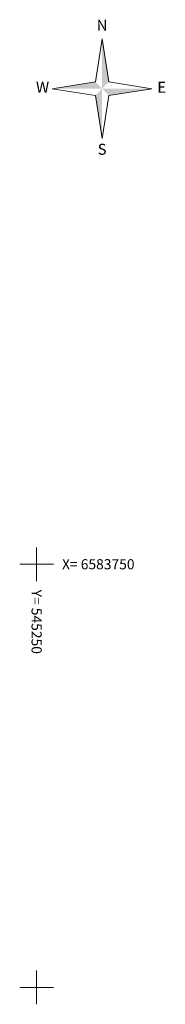
# Model space of a CAD drawing. Units: metres. Extents: x 544925 to 545470, y 6583378 to 6583949.
# Drawn here: x 545248 to 545265, y 6583698 to 6583814 of the extents above; entities that cross this region are included whole.
import ezdxf
from ezdxf.enums import TextEntityAlignment as Align

# ---------------------------------------------------------------- set-up
doc = ezdxf.new("R2010")
doc.units = ezdxf.units.M
doc.header["$LTSCALE"] = 0.5
doc.header["$MEASUREMENT"] = 0
doc.layers.get('0').update_dxf_attribs({"lineweight": 0})
for name, color, linetype, lineweight in [('_R_geo', 7, 'Continuous', 0), ('vork', 7, 'Continuous', 0), ('vormistus', 7, 'Continuous', 0)]:
    doc.layers.add(name, color=color, linetype=linetype, lineweight=lineweight)
doc.styles.add('ROMAND', font='romand', dxfattribs={"height": 0.8})
doc.styles.add('romans', font='romans.shx')

# ---------------------------------------------------------------- blocks, each defined once
blk = doc.blocks.new('GT-nord')
for points in [[(0, 5.89), (0, 0), (0.8, 0.8)], [(-0.8, 0.8), (-5.89, 0), (0, 0)], [(0, 0), (-0.8, -0.8), (0, -5.89)], [(5.89, 0), (0, 0), (0.8, -0.8)]]:
    blk.add_hatch(color=256).paths.add_polyline_path(points)
for points in [[(0, 5.89), (-0.8, 0.8)], [(0, 5.89), (0.8, 0.8)], [(-5.89, 0), (-0.8, 0.8)], [(-5.89, 0), (-0.8, -0.8)], [(5.89, 0), (0.8, 0.8)], [(5.89, 0), (0.8, -0.8)], [(0, -5.89), (-0.8, -0.8)], [(0, -5.89), (0.8, -0.8)]]:
    blk.add_lwpolyline(points)
at = {"style": 'ROMAND'}
for s, p in [('N', (0, 7.33)), ('W', (-7.04, 0)), ('E', (7.04, 0)), ('S', (0, -7.33))]:
    blk.add_text(s, height=1.3, dxfattribs=at).set_placement(p, align=Align.MIDDLE)
blk = doc.blocks.new('VKORIS')
at = {"color": 0, "linetype": 'Continuous'}
for p, q in [((0, 4), (0, -4)), ((-4, 0), (4, 0))]:
    blk.add_line(p, q, dxfattribs=at)
blk = doc.blocks.new('geoplokk')
at = {"layer": 'vork', "color": 7, "xscale": 0.5, "yscale": 0.5, "zscale": 0.5}
for p in [(545250, 6583750), (545250, 6583700)]:
    blk.add_blockref('VKORIS', p, dxfattribs=at)
at = {"layer": 'vork', "color": 7, "style": 'romans'}
blk.add_text('X= 6583750', height=1.2, dxfattribs=at).set_placement((545253, 6583750), align=Align.MIDDLE_LEFT)
blk.add_text('Y= 545250', height=1.2, rotation=270, dxfattribs=at).set_placement((545250, 6583747), align=Align.MIDDLE_LEFT)

msp = doc.modelspace()

# ---------------------------------------------------------------- block references
at = {"layer": '_R_geo'}
msp.add_blockref('geoplokk', (0, 0), dxfattribs=at)
at = {"layer": 'vormistus'}
msp.add_blockref('GT-nord', (545257.74, 6583806.2), dxfattribs=at)

doc.saveas('drawing.dxf')
